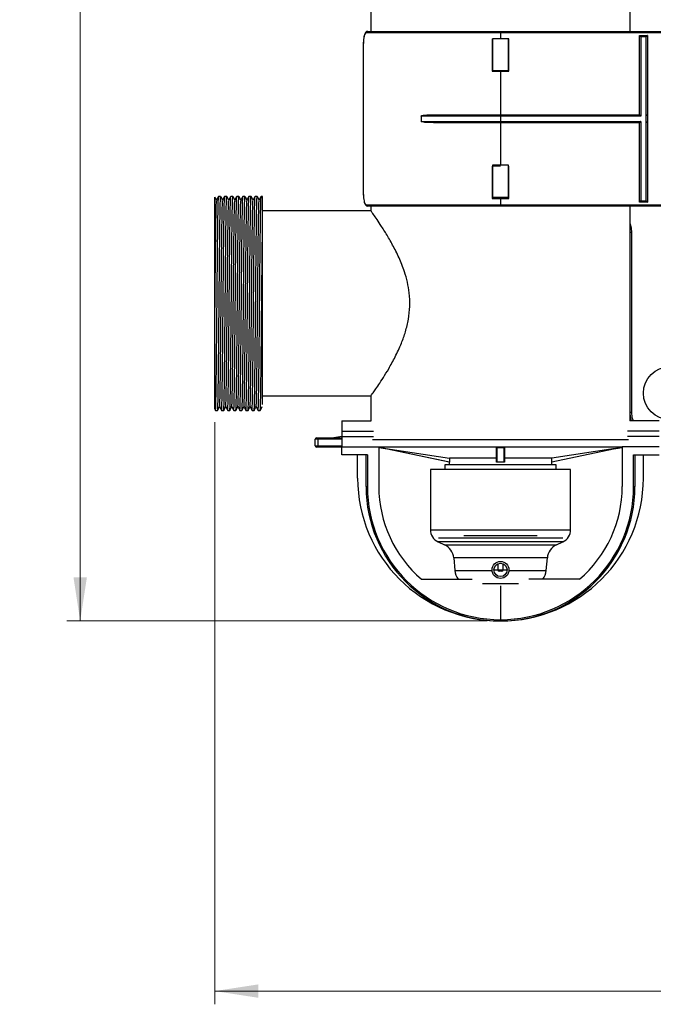
# Model space of a CAD drawing. Units: millimetres. Extents: x 18 to 186, y 35 to 252.
# Drawn here: x 18 to 66, y 35 to 110 of the extents above; entities that cross this region are included whole.
import ezdxf

# ---------------------------------------------------------------- set-up
doc = ezdxf.new("R2010")
doc.units = ezdxf.units.MM
doc.styles.add('SLDTEXTSTYLE0', font='TXT', dxfattribs={"width": 0.75})
doc.dimstyles.new('SLDDIMSTYLE0', dxfattribs={"dimtxt": 3.5, "dimasz": 3.302, "dimexe": 0, "dimexo": 0.0625, "dimgap": 0.875, "dimtad": 1, "dimdec": 0, "dimlfac": 5, "dimrnd": 1e-09, "dimzin": 12, "dimdsep": 46, "dimtxsty": 'SLDTEXTSTYLE0', "dimsah": 1, "dimcen": 0.09, "dimadec": 0, "dimazin": 3, "dimtfac": 1, "dimtdec": 0, "dimtofl": 0, "dimtmove": 0, "dimatfit": 3, "dimfxl": 0, "dimfrac": 2, "dimtolj": 1, "dimtzin": 12, "dimarcsym": 0})
doc.dimstyles.new('SLDDIMSTYLE1', dxfattribs={"dimtxt": 3.5, "dimasz": 3.302, "dimexe": 0, "dimexo": 0.0625, "dimgap": 0.875, "dimtad": 1, "dimdec": 3, "dimlfac": 5, "dimrnd": 1e-09, "dimzin": 12, "dimdsep": 46, "dimtxsty": 'SLDTEXTSTYLE0', "dimsah": 1, "dimcen": 0.09, "dimadec": 0, "dimazin": 3, "dimtfac": 1, "dimtdec": 3, "dimtofl": 0, "dimtmove": 0, "dimatfit": 3, "dimfxl": 0, "dimfrac": 2, "dimtolj": 1, "dimtzin": 12, "dimarcsym": 0})

# ---------------------------------------------------------------- blocks, each defined once
blk = doc.blocks.new('_D')
at = {"color": 7, "linetype": 'Continuous', "lineweight": 0}
for p, q in [((53.124, 252.446), (21.35, 252.446)), ((22.35, 252.446), (22.35, 64.126)), ((53.124, 64.126), (21.35, 64.126))]:
    blk.add_line(p, q, dxfattribs=at)
at = {"color": 7, "linetype": 'Continuous', "lineweight": 18}
for points in [[(22.35, 252.446), (21.842, 249.144), (22.858, 249.144)], [(22.35, 64.126), (22.858, 67.428), (21.842, 67.428)]]:
    blk.add_solid(points, dxfattribs=at)
at = {"color": 7, "linetype": 'Continuous', "lineweight": 18, "insert": (17.839, 150.761), "char_height": 3.5, "attachment_point": 1, "rotation": 90, "style": 'SLDTEXTSTYLE0'}
blk.add_mtext('960', dxfattribs=at)
blk = doc.blocks.new('_D_1')
at = {"color": 7, "linetype": 'Continuous', "lineweight": 0}
for p, q in [((113.324, 80.441), (113.324, 35.146)), ((32.524, 79.157), (32.524, 35.146)), ((32.524, 36.146), (113.324, 36.146))]:
    blk.add_line(p, q, dxfattribs=at)
at = {"color": 7, "linetype": 'Continuous', "lineweight": 18}
for points in [[(32.524, 36.146), (35.826, 35.638), (35.826, 36.654)], [(113.324, 36.146), (110.022, 36.654), (110.022, 35.638)]]:
    blk.add_solid(points, dxfattribs=at)
at = {"color": 7, "linetype": 'Continuous', "lineweight": 18, "insert": (68.524, 40.658), "char_height": 3.5, "attachment_point": 1, "style": 'SLDTEXTSTYLE0'}
blk.add_mtext('404', dxfattribs=at)

msp = doc.modelspace()

# ---------------------------------------------------------------- linework, layer by layer
at = {"color": 7, "linetype": 'Continuous', "lineweight": 25}
for p, q in [((44.32415, 111.14064), (44.32415, 108.70064)), ((63.92415, 108.70064), (63.92415, 111.14064)), ((44.0842, 108.70064), (54.12412, 108.70064)), ((54.12412, 108.60065), (54.12412, 108.70064)), ((54.12412, 108.70064), (66.82412, 108.70064)), ((54.12412, 108.60065), (43.98672, 108.60065)), ((53.50412, 108.14065), (53.50412, 105.70064)), ((53.52415, 108.14065), (53.52415, 105.74064)), ((54.72415, 108.14065), (53.52415, 108.14065)), ((54.12412, 108.60065), (54.12412, 108.14065)), ((66.82412, 108.60065), (54.12412, 108.60065)), ((54.74412, 108.14065), (54.72415, 108.14065)), ((54.72415, 105.74064), (54.72415, 108.14065)), ((54.74412, 105.70064), (54.74412, 108.14065)), ((64.62412, 102.40064), (64.62412, 108.40065)), ((64.62412, 108.40065), (65.22412, 108.40065)), ((64.72412, 108.30064), (64.72412, 102.30064)), ((65.12412, 108.30064), (64.72412, 108.30064)), ((65.12412, 102.30064), (65.12412, 108.30064)), ((65.22412, 108.40065), (65.22412, 102.40064)), ((43.73189, 106.70065), (43.73189, 97.50065)), ((43.73196, 106.70065), (43.73189, 106.70065)), ((43.73196, 106.70065), (43.73196, 97.50065)), ((53.52415, 105.74064), (54.72415, 105.74064)), ((53.50412, 105.70064), (54.12412, 105.70064)), ((54.12412, 105.70064), (54.12412, 102.40064)), ((54.12412, 105.70064), (54.74412, 105.70064)), ((54.12412, 102.30064), (48.12714, 102.30064)), ((48.12714, 102.30064), (48.12714, 101.90064)), ((49.0871, 102.40064), (54.12412, 102.40064)), ((54.12412, 102.30064), (54.12412, 102.40064)), ((54.12412, 102.40064), (64.62412, 102.40064)), ((54.12412, 102.30064), (54.12412, 101.90064)), ((64.72412, 102.30064), (54.12412, 102.30064)), ((65.12412, 101.90064), (65.12412, 102.30064)), ((65.22412, 102.40064), (65.22412, 101.80064)), ((48.12714, 101.90064), (54.12412, 101.90064)), ((54.12412, 101.80064), (49.0871, 101.80064)), ((54.12412, 101.80064), (54.12412, 101.90064)), ((54.12412, 101.90064), (64.72412, 101.90064)), ((64.62412, 101.80064), (54.12412, 101.80064)), ((64.62412, 95.80064), (64.62412, 101.80064)), ((64.72412, 101.90064), (64.72412, 95.90064)), ((65.12412, 95.90064), (65.12412, 101.90064)), ((65.22412, 101.80064), (65.22412, 95.80064)), ((54.12412, 98.50065), (53.50412, 98.50065)), ((53.50412, 98.50065), (53.50412, 96.06065)), ((54.72415, 98.58065), (53.52415, 98.58065)), ((53.52415, 98.58065), (53.52415, 96.18065)), ((54.72415, 96.18065), (54.72415, 98.58065)), ((54.74412, 98.50065), (54.72415, 98.50065)), ((54.74412, 96.06065), (54.74412, 98.50065)), ((43.73196, 97.50065), (43.73189, 97.50065)), ((32.96842, 96.23064), (32.81036, 96.23064)), ((33.42842, 96.23064), (33.27036, 96.23064)), ((33.88842, 96.23064), (33.73036, 96.23064)), ((34.34842, 96.23064), (34.19036, 96.23064)), ((34.80842, 96.23064), (34.65036, 96.23064)), ((35.26842, 96.23064), (35.11036, 96.23064)), ((35.72842, 96.23064), (35.57036, 96.23064)), ((36.12415, 96.23064), (36.03036, 96.23064)), ((36.12415, 93.28816), (36.12415, 96.23064)), ((53.50412, 96.06065), (54.12412, 96.06065)), ((53.52415, 96.18065), (54.72415, 96.18065)), ((54.12412, 96.06065), (54.12412, 95.60065)), ((54.12412, 96.06065), (54.74412, 96.06065)), ((43.98672, 95.60065), (54.12412, 95.60065)), ((44.05958, 95.50949), (44.08358, 95.50909)), ((54.12412, 95.50064), (44.0842, 95.50064)), ((44.32415, 95.50064), (44.32415, 95.11957)), ((54.12412, 95.60065), (54.12412, 95.50064)), ((54.12412, 95.60065), (69.42412, 95.60065)), ((69.52412, 95.50064), (54.12412, 95.50064)), ((63.92415, 79.24611), (63.92415, 95.50064)), ((65.22412, 95.80064), (64.62412, 95.80064)), ((64.72412, 95.90064), (65.12412, 95.90064)), ((44.33919, 95.14064), (36.12415, 95.14064)), ((64.02418, 93.50064), (63.92418, 93.50064)), ((63.92418, 79.90065), (63.92418, 93.50064)), ((64.02418, 93.50064), (64.02418, 79.90065)), ((36.12415, 81.14064), (44.33581, 81.14064)), ((44.32415, 81.15699), (44.32415, 79.24611)), ((32.52221, 80.16102), (32.57904, 80.05187)), ((32.58031, 80.05065), (32.7384, 80.05065)), ((33.04031, 80.05065), (33.1984, 80.05065)), ((33.50031, 80.05065), (33.6584, 80.05065)), ((33.96031, 80.05065), (34.1184, 80.05065)), ((34.42031, 80.05065), (34.5784, 80.05065)), ((34.88031, 80.05065), (35.0384, 80.05065)), ((35.34031, 80.05065), (35.4984, 80.05065)), ((35.80031, 80.05065), (35.9584, 80.05065)), ((64.02418, 79.90065), (63.92418, 79.90065)), ((42.12415, 79.24611), (44.35289, 79.24611)), ((42.12415, 79.24611), (42.12415, 78.48611)), ((66.12415, 79.24611), (63.89542, 79.24611)), ((42.12415, 78.48611), (44.53039, 78.48611)), ((42.12415, 78.48611), (42.12415, 78.08611)), ((66.12415, 78.48611), (63.71792, 78.48611)), ((40.12415, 77.36064), (40.12415, 77.88064)), ((40.32415, 77.88064), (40.12415, 77.88064)), ((40.22415, 77.98064), (40.32415, 77.98064)), ((40.32415, 77.88064), (40.32415, 77.98064)), ((40.32415, 77.98064), (42.12415, 77.98064)), ((40.32415, 77.88064), (40.32415, 77.36064)), ((42.12415, 78.06636), (41.52415, 77.98064)), ((42.12415, 78.08611), (44.53039, 78.08611)), ((42.12415, 78.08611), (42.12415, 77.28611)), ((66.12415, 78.08611), (63.71792, 78.08611)), ((40.12415, 77.36064), (40.32415, 77.36064)), ((40.32415, 77.26064), (40.22415, 77.26064)), ((40.32415, 77.26064), (40.32415, 77.36064)), ((42.12415, 77.26064), (40.32415, 77.26064)), ((42.12415, 76.68611), (42.12415, 77.28611)), ((42.12415, 77.28611), (44.92415, 77.28611)), ((44.06415, 76.68611), (42.12415, 76.68611)), ((43.32415, 74.92611), (43.32415, 76.68611)), ((43.96415, 74.28612), (43.96415, 76.68611)), ((44.06415, 76.68611), (44.06415, 74.28612)), ((44.92415, 77.28611), (44.92415, 74.28612)), ((44.92415, 77.24943), (45.11274, 77.22076)), ((50.25429, 76.13851), (45.11284, 77.22141)), ((45.45339, 77.16976), (50.25617, 76.44064)), ((45.45339, 77.16976), (50.25579, 76.15827)), ((53.82381, 77.16976), (53.81898, 76.44064)), ((53.82381, 76.15827), (53.82381, 77.16976)), ((54.4045, 77.22141), (53.8438, 77.22141)), ((53.8438, 77.22141), (53.8438, 76.13851)), ((54.4045, 76.13851), (54.4045, 77.22141)), ((54.42449, 77.16976), (54.42932, 76.44064)), ((54.42449, 77.16976), (54.42449, 76.15827)), ((62.79491, 77.16976), (57.99213, 76.44064)), ((57.99251, 76.15827), (62.79491, 77.16976)), ((63.13546, 77.22141), (57.99401, 76.13851)), ((63.13556, 77.22076), (63.32415, 77.24943)), ((63.32415, 77.28611), (63.32415, 74.28612)), ((66.12415, 77.28611), (63.32415, 77.28611)), ((64.18415, 76.68611), (66.12415, 76.68611)), ((64.18415, 74.28612), (64.18415, 76.68611)), ((64.28415, 76.68611), (64.28415, 74.28612)), ((64.92415, 74.92611), (64.92415, 76.68611)), ((49.92415, 75.94064), (49.92415, 75.58611)), ((54.12415, 75.94064), (49.92415, 75.94064)), ((50.24415, 76.14064), (50.24415, 75.94064)), ((53.81898, 76.44064), (50.25617, 76.44064)), ((53.82381, 76.15827), (53.81898, 76.44064)), ((58.32415, 75.94064), (54.12415, 75.94064)), ((54.42932, 76.44064), (54.42449, 76.15827)), ((57.99213, 76.44064), (54.42932, 76.44064)), ((58.00415, 75.94064), (58.00415, 76.14064)), ((58.32415, 75.58611), (58.32415, 75.94064)), ((48.82415, 75.58611), (48.82415, 71.02318)), ((59.42415, 75.58611), (48.82415, 75.58611)), ((59.42415, 71.02318), (59.42415, 75.58611)), ((43.96415, 74.28612), (44.06415, 74.28612)), ((64.18415, 74.28612), (64.28415, 74.28612)), ((49.40153, 70.11688), (49.89624, 69.88619)), ((58.82415, 70.38611), (49.42415, 70.38611)), ((51.34147, 70.58611), (56.90683, 70.58611)), ((58.35206, 69.88619), (58.84677, 70.11688)), ((50.58453, 68.90321), (50.66881, 67.93991)), ((57.57949, 67.93991), (57.66377, 68.90321)), ((53.92415, 68.44437), (53.92415, 67.98611)), ((53.92415, 68.44437), (53.92415, 67.98611)), ((54.12415, 67.88611), (54.02415, 67.88611)), ((54.22415, 67.88611), (54.02415, 67.88611)), ((54.22415, 67.88611), (54.12415, 67.88611)), ((54.32415, 67.98611), (54.32415, 68.44437)), ((54.32415, 67.98611), (54.32415, 68.44437)), ((48.15423, 67.28611), (51.97687, 67.28611)), ((60.09407, 67.28611), (56.27143, 67.28611)), ((54.12415, 66.79555), (54.12415, 64.22611)), ((54.12415, 64.22611), (54.12415, 64.12611))]:
    msp.add_line(p, q, dxfattribs=at)
at = {"color": 8, "linetype": 'Continuous', "lineweight": 25}
for p, q in [((54.12412, 101.80064), (54.12412, 98.58065)), ((42.12415, 77.88064), (40.32415, 77.88064)), ((44.44273, 77.85632), (63.80557, 77.85632)), ((40.32415, 77.36064), (42.12415, 77.36064)), ((63.32415, 77.26314), (44.92415, 77.26314)), ((48.82415, 71.02318), (59.42415, 71.02318)), ((58.84677, 70.11688), (49.40153, 70.11688)), ((49.89624, 69.88619), (54.12415, 69.88619)), ((54.12415, 69.88619), (58.35206, 69.88619)), ((54.12415, 68.90321), (50.58453, 68.90321)), ((57.66377, 68.90321), (54.12415, 68.90321)), ((50.66881, 67.93991), (53.48582, 67.93991)), ((53.9248, 67.97478), (53.62428, 67.97478)), ((53.92415, 67.98611), (54.12415, 67.98611)), ((53.92415, 67.98611), (54.32415, 67.98611)), ((54.12415, 67.98611), (54.32415, 67.98611)), ((54.62402, 67.97478), (54.32351, 67.97478)), ((54.76248, 67.93991), (57.57949, 67.93991)), ((54.12415, 66.93934), (52.75499, 66.93934)), ((55.49331, 66.93934), (54.12415, 66.93934))]:
    msp.add_line(p, q, dxfattribs=at)
at = {"color": 7, "linetype": 'Continuous', "lineweight": 25, "flags": 128}
for points in [[(64.62412, 108.40065), (64.62604, 108.39872), (64.63173, 108.39303), (64.64097, 108.38379), (64.6534, 108.37136), (64.66856, 108.3562), (64.68585, 108.33891), (64.70461, 108.32015), (64.72412, 108.30064)], [(65.22412, 108.40065), (65.22219, 108.39872), (65.2165, 108.39303), (65.20726, 108.38379), (65.19483, 108.37136), (65.17967, 108.3562), (65.16238, 108.33891), (65.14362, 108.32015), (65.12412, 108.30064)], [(64.62412, 102.40064), (64.62604, 102.39872), (64.63173, 102.39303), (64.64097, 102.38379), (64.6534, 102.37135), (64.66856, 102.3562), (64.68585, 102.33892), (64.70461, 102.32015), (64.72412, 102.30064)], [(65.12412, 102.30064), (65.14362, 102.32015), (65.16238, 102.33892), (65.17967, 102.3562), (65.19483, 102.37135), (65.20726, 102.38379), (65.2165, 102.39303), (65.22219, 102.39872), (65.22412, 102.40064)], [(64.72412, 101.90064), (64.70461, 101.88113), (64.68585, 101.86238), (64.66856, 101.84509), (64.6534, 101.82993), (64.64097, 101.8175), (64.63173, 101.80826), (64.62604, 101.80256), (64.62412, 101.80064)], [(65.22412, 101.80064), (65.22219, 101.80256), (65.2165, 101.80826), (65.20726, 101.8175), (65.19483, 101.82993), (65.17967, 101.84509), (65.16238, 101.86238), (65.14362, 101.88113), (65.12412, 101.90064)], [(64.72412, 95.90064), (64.70461, 95.88113), (64.68585, 95.86238), (64.66856, 95.84509), (64.6534, 95.82993), (64.64097, 95.8175), (64.63173, 95.80826), (64.62604, 95.80256), (64.62412, 95.80064)], [(65.12412, 95.90064), (65.14362, 95.88113), (65.16238, 95.86238), (65.17967, 95.84509), (65.19483, 95.82993), (65.20726, 95.8175), (65.2165, 95.80826), (65.22219, 95.80256), (65.22412, 95.80064)], [(64.03431, 79.24611), (63.96261, 79.51046), (63.92418, 79.90065)]]:
    msp.add_lwpolyline(points, dxfattribs=at)
at = {"color": 8, "linetype": 'Continuous', "lineweight": 25, "flags": 128}
for points in [[(63.92415, 94.14104), (63.99814, 93.83028), (64.02418, 93.50064)], [(64.02418, 79.90065), (64.06068, 79.52997), (64.14048, 79.24611)]]:
    msp.add_lwpolyline(points, dxfattribs=at)
at = {"color": 7, "linetype": 'Continuous', "lineweight": 25}
for centre, radius in [((66.92418, 81.35064), 2), ((54.12415, 67.98611), 0.64), ((54.12415, 67.98611), 0.5)]:
    msp.add_circle(centre, radius, dxfattribs=at)
for centre, radius, start, end in [((44.08547, 108.60189), 0.09876, 90.7416162, 180.7231031), ((44.08548, 95.5994), 0.09877, 179.2769573, 269.2549095), ((40.22415, 77.88064), 0.1, 90, 180), ((40.22415, 77.36064), 0.1, 180, 270), ((54.12415, 74.92611), 10.8, 180, 270), ((54.12415, 74.92611), 10.8, 270, 0), ((54.12415, 74.28611), 10.16, 180, 270), ((54.12415, 74.28611), 10.06, 180, 270), ((54.12415, 74.28611), 9.2, 180, 229.5409169), ((54.12415, 74.28611), 10.06, 270, 0), ((54.12415, 74.28611), 10.16, 270, 0), ((54.12415, 74.28611), 9.2, 310.4590831, 0), ((49.82415, 71.02318), 1, 180, 245), ((58.42415, 71.02318), 1, 295, 0), ((49.3891, 68.79862), 1.2, 5, 65), ((58.8592, 68.79862), 1.2, 115, 175), ((51.86424, 68.0445), 1.2, 185, 219.1970567), ((54.02415, 67.98611), 0.1, 180, 270), ((54.22415, 67.98611), 0.1, 270, 0), ((56.38406, 68.0445), 1.2, 320.8029433, 355)]:
    msp.add_arc(centre, radius, start, end, dxfattribs=at)
for centre, major_axis, ratio, start_param, end_param in [((54.12415, 57.75937), (-0.01396, 227.16343), 0.0170801, 1.48846513, 1.48971232), ((54.12415, 75.32344), (3.88, 0), 0.21062078, 1.49847917, 1.64311348), ((54.12415, 57.75937), (0.01396, 227.16343), 0.0170801, 4.79347299, 4.79472018)]:
    msp.add_ellipse(centre, major_axis=major_axis, ratio=ratio, start_param=start_param, end_param=end_param, dxfattribs=at)
for points, knots in [([(44.07966, 108.69574), (44.07155, 108.69703), (44.02631, 108.70424), (43.94772, 108.65486), (43.87901, 108.56683), (43.82676, 108.43158), (43.78754, 108.2388), (43.76111, 107.98687), (43.74544, 107.69904), (43.73734, 107.41555), (43.7353, 107.22419), (43.73447, 107.14597)], [0, 0, 0, 0, 0.02290682, 0.12766207, 0.22907576, 0.3525173, 0.49761784, 0.63671901, 0.77334889, 0.90735445, 1, 1, 1, 1]), ([(43.73434, 107.14597), (43.73424, 107.14164), (43.73096, 107.00391), (43.73147, 106.84985), (43.73196, 106.70065)], [0, 0, 0, 0, 0.03145117, 1, 1, 1, 1]), ([(48.12714, 102.30064), (48.12728, 102.30193), (48.12758, 102.30486), (48.13045, 102.30993), (48.14224, 102.32133), (48.19794, 102.3436), (48.42633, 102.38384), (48.73411, 102.39793), (49.00359, 102.4), (49.0871, 102.40064)], [0, 0, 0, 0, 0.00336071, 0.007611936, 0.015630662, 0.051093379, 0.191139074, 0.749349751, 1, 1, 1, 1]), ([(49.0871, 101.80064), (49.02899, 101.80109), (48.73805, 101.80329), (48.44039, 101.8067), (48.20273, 101.85941), (48.176, 101.86718), (48.15811, 101.8738), (48.14531, 101.87992), (48.13651, 101.8855), (48.13084, 101.89099), (48.12815, 101.89532), (48.12722, 101.89853), (48.12716, 101.90018), (48.12714, 101.90064)], [0, 0, 0, 0, 0.1742124, 0.87235072, 0.91319745, 0.94089326, 0.959773, 0.97274895, 0.98474956, 0.99130365, 0.99567595, 0.99880285, 1, 1, 1, 1]), ([(43.73196, 97.50065), (43.73107, 97.27965), (43.73015, 97.05323), (43.73704, 96.86363), (43.7372, 96.8591)], [0, 0, 0, 0, 0.97607076, 1, 1, 1, 1]), ([(43.7374, 96.8591), (43.73845, 96.79578), (43.74134, 96.62254), (43.75169, 96.36594), (43.77126, 96.09958), (43.80231, 95.87484), (43.84807, 95.70235), (43.9088, 95.58637), (43.99284, 95.51036), (44.05728, 95.50725), (44.08458, 95.50593)], [0, 0, 0, 0, 0.08329782, 0.22791624, 0.37422043, 0.52094226, 0.67229249, 0.81142181, 0.92009763, 1, 1, 1, 1]), ([(32.52415, 86.01762), (32.52415, 86.2367), (32.52415, 86.87974), (32.52415, 87.98513), (32.52415, 89.30726), (32.52415, 90.60059), (32.52415, 91.83367), (32.52415, 92.96882), (32.52415, 93.97781), (32.52415, 94.82258), (32.52415, 95.48895), (32.52415, 95.94457), (32.52415, 96.18307), (32.52415, 96.17681), (32.52415, 96.17445)], [0, 0, 0, 0, 0.04612299, 0.13537684, 0.22463064, 0.31385741, 0.40308799, 0.4931431, 0.58319844, 0.67342822, 0.76365998, 0.85356055, 0.94474166, 1, 1, 1, 1]), ([(32.65934, 95.9419), (32.63461, 95.9894), (32.59325, 96.06885), (32.55188, 96.14829), (32.53525, 96.18024)], [0, 0, 0, 0, 0.59791847, 1, 1, 1, 1]), ([(32.58031, 80.05329), (32.5804, 80.05241), (32.58459, 80.0138), (32.59322, 80.15264), (32.60595, 80.48786), (32.61825, 81.07071), (32.63042, 81.84911), (32.64316, 82.81428), (32.65587, 83.93325), (32.66792, 85.17052), (32.68035, 86.49427), (32.69311, 87.87087), (32.7057, 89.25108), (32.71768, 90.59702), (32.73031, 91.87495), (32.74307, 93.04716), (32.75542, 94.07325), (32.76753, 94.92721), (32.78026, 95.59191), (32.793, 96.02283), (32.80231, 96.22716), (32.80775, 96.20851), (32.80909, 96.20395)], [0, 0, 0, 0, 0.00127487, 0.0559839, 0.11087344, 0.16514694, 0.2192792, 0.2741298, 0.3289123, 0.38292108, 0.43735363, 0.49226903, 0.54686861, 0.60080815, 0.65547465, 0.71037775, 0.76471977, 0.81879338, 0.87361859, 0.9284322, 0.9824848, 1, 1, 1, 1]), ([(32.80904, 96.22942), (32.78387, 96.18107), (32.73353, 96.08439), (32.6832, 95.98771), (32.65803, 95.93937)], [0, 0, 0, 0, 0.50000906, 1, 1, 1, 1]), ([(32.7384, 80.06307), (32.7389, 80.05905), (32.74348, 80.02198), (32.75256, 80.17498), (32.76528, 80.5362), (32.77749, 81.13894), (32.78975, 81.93671), (32.80249, 82.919), (32.81517, 84.05115), (32.82718, 85.2984), (32.83969, 86.62898), (32.85245, 88.00828), (32.86497, 89.38663), (32.87697, 90.72734), (32.88964, 91.99664), (32.9024, 93.1557), (32.91466, 94.1659), (32.92686, 95.00172), (32.93959, 95.64597), (32.95231, 96.05452), (32.96158, 96.24109), (32.96706, 96.21212), (32.96842, 96.20495)], [0, 0, 0, 0, 0.00662154, 0.06108114, 0.11564132, 0.16951324, 0.22344442, 0.27802062, 0.33245014, 0.38611608, 0.44032965, 0.4949459, 0.54916955, 0.60283139, 0.65725389, 0.71183307, 0.7657773, 0.81963691, 0.87419324, 0.92865909, 0.98235407, 1, 1, 1, 1]), ([(33.11934, 95.9419), (33.09461, 95.9894), (33.04471, 96.08524), (32.99481, 96.18109), (32.96964, 96.22943)], [0, 0, 0, 0, 0.49562586, 1, 1, 1, 1]), ([(33.04031, 80.05329), (33.0404, 80.05241), (33.04459, 80.0138), (33.05322, 80.15264), (33.06595, 80.48786), (33.07825, 81.07071), (33.09042, 81.84911), (33.10316, 82.81428), (33.11587, 83.93325), (33.12791, 85.17052), (33.14035, 86.49427), (33.15312, 87.87087), (33.16569, 89.25108), (33.17768, 90.59702), (33.19031, 91.87495), (33.20307, 93.04716), (33.21542, 94.07325), (33.22753, 94.92721), (33.24026, 95.59191), (33.253, 96.02283), (33.26231, 96.22716), (33.26776, 96.20851), (33.26909, 96.20395)], [0, 0, 0, 0, 0.00127487, 0.0559839, 0.11087344, 0.16514694, 0.2192792, 0.2741298, 0.3289123, 0.38292108, 0.43735363, 0.49226903, 0.5468686, 0.60080815, 0.65547465, 0.71037774, 0.76471977, 0.81879338, 0.87361859, 0.9284322, 0.9824848, 1, 1, 1, 1]), ([(33.26904, 96.22942), (33.24387, 96.18107), (33.19354, 96.08439), (33.1432, 95.98771), (33.11803, 95.93937)], [0, 0, 0, 0, 0.50000696, 1, 1, 1, 1]), ([(33.1984, 80.06307), (33.1989, 80.05905), (33.20348, 80.02198), (33.21255, 80.17498), (33.22528, 80.5362), (33.23749, 81.13894), (33.24975, 81.93671), (33.2625, 82.919), (33.27517, 84.05115), (33.28718, 85.2984), (33.29969, 86.62898), (33.31245, 88.00828), (33.32497, 89.38663), (33.33697, 90.72734), (33.34964, 91.99664), (33.36239, 93.1557), (33.37467, 94.1659), (33.38686, 95.00172), (33.39959, 95.64597), (33.41231, 96.05452), (33.42158, 96.24109), (33.42706, 96.21212), (33.42842, 96.20495)], [0, 0, 0, 0, 0.00662154, 0.06108114, 0.11564132, 0.16951324, 0.22344442, 0.27802062, 0.33245014, 0.38611608, 0.44032965, 0.4949459, 0.54916955, 0.60283139, 0.65725389, 0.71183307, 0.7657773, 0.81963691, 0.87419324, 0.92865909, 0.98235407, 1, 1, 1, 1]), ([(33.57934, 95.9419), (33.55461, 95.9894), (33.50471, 96.08524), (33.45481, 96.18109), (33.42964, 96.22943)], [0, 0, 0, 0, 0.49562586, 1, 1, 1, 1]), ([(33.50031, 80.05329), (33.5004, 80.05241), (33.50459, 80.0138), (33.51322, 80.15264), (33.52595, 80.48786), (33.53826, 81.07071), (33.55042, 81.84911), (33.56316, 82.81428), (33.57587, 83.93325), (33.58792, 85.17052), (33.60035, 86.49427), (33.61312, 87.87087), (33.62569, 89.25108), (33.63768, 90.59702), (33.65031, 91.87495), (33.66306, 93.04716), (33.67542, 94.07325), (33.68754, 94.92721), (33.70026, 95.59191), (33.713, 96.02283), (33.72231, 96.22716), (33.72775, 96.20851), (33.72909, 96.20395)], [0, 0, 0, 0, 0.00127487, 0.0559839, 0.11087344, 0.16514694, 0.2192792, 0.2741298, 0.3289123, 0.38292108, 0.43735363, 0.49226903, 0.5468686, 0.60080815, 0.65547465, 0.71037774, 0.76471977, 0.81879338, 0.87361859, 0.9284322, 0.9824848, 1, 1, 1, 1]), ([(33.72904, 96.22942), (33.70387, 96.18107), (33.65354, 96.08439), (33.6032, 95.98771), (33.57803, 95.93937)], [0, 0, 0, 0, 0.50000696, 1, 1, 1, 1]), ([(33.6584, 80.06307), (33.6589, 80.05905), (33.66349, 80.02198), (33.67256, 80.17498), (33.68528, 80.5362), (33.69749, 81.13894), (33.70975, 81.93671), (33.7225, 82.919), (33.73517, 84.05115), (33.74718, 85.2984), (33.75969, 86.62898), (33.77245, 88.00828), (33.78497, 89.38663), (33.79697, 90.72734), (33.80964, 91.99664), (33.82239, 93.1557), (33.83466, 94.1659), (33.84686, 95.00172), (33.8596, 95.64597), (33.87231, 96.05452), (33.88158, 96.24109), (33.88706, 96.21212), (33.88842, 96.20495)], [0, 0, 0, 0, 0.00662154, 0.06108114, 0.11564132, 0.16951324, 0.22344442, 0.27802062, 0.33245014, 0.38611608, 0.44032965, 0.4949459, 0.54916955, 0.60283139, 0.65725389, 0.71183307, 0.7657773, 0.81963691, 0.87419324, 0.92865909, 0.98235407, 1, 1, 1, 1]), ([(34.03934, 95.9419), (34.01461, 95.9894), (33.96471, 96.08524), (33.91481, 96.18109), (33.88964, 96.22943)], [0, 0, 0, 0, 0.49562586, 1, 1, 1, 1]), ([(33.96031, 80.05329), (33.9604, 80.05241), (33.96457, 80.0138), (33.97323, 80.15264), (33.98595, 80.48786), (33.99826, 81.07071), (34.01042, 81.84911), (34.02316, 82.81428), (34.03587, 83.93325), (34.04792, 85.17052), (34.06036, 86.49427), (34.07311, 87.87087), (34.08569, 89.25108), (34.09768, 90.59702), (34.11031, 91.87495), (34.12306, 93.04716), (34.13542, 94.07325), (34.14754, 94.92721), (34.16026, 95.59191), (34.173, 96.02283), (34.18231, 96.22716), (34.18775, 96.20851), (34.18909, 96.20395)], [0, 0, 0, 0, 0.00127487, 0.0559839, 0.11087344, 0.16514694, 0.2192792, 0.2741298, 0.3289123, 0.38292108, 0.43735363, 0.49226903, 0.54686861, 0.60080815, 0.65547465, 0.71037774, 0.76471977, 0.81879339, 0.87361859, 0.9284322, 0.9824848, 1, 1, 1, 1]), ([(34.18904, 96.22942), (34.16387, 96.18107), (34.11353, 96.08439), (34.0632, 95.98771), (34.03803, 95.93937)], [0, 0, 0, 0, 0.50000906, 1, 1, 1, 1]), ([(34.1184, 80.06307), (34.1189, 80.05905), (34.12348, 80.02198), (34.13256, 80.17498), (34.14528, 80.5362), (34.15749, 81.13894), (34.16975, 81.93671), (34.1825, 82.919), (34.19517, 84.05115), (34.20718, 85.2984), (34.21969, 86.62898), (34.23245, 88.00828), (34.24497, 89.38663), (34.25697, 90.72734), (34.26964, 91.99664), (34.28239, 93.1557), (34.29466, 94.1659), (34.30686, 95.00172), (34.3196, 95.64597), (34.33231, 96.05452), (34.34159, 96.24109), (34.34706, 96.21212), (34.34842, 96.20495)], [0, 0, 0, 0, 0.00662154, 0.06108114, 0.11564132, 0.16951324, 0.22344442, 0.27802062, 0.33245014, 0.38611608, 0.44032965, 0.4949459, 0.54916955, 0.60283139, 0.65725389, 0.71183307, 0.7657773, 0.81963691, 0.87419324, 0.92865909, 0.98235407, 1, 1, 1, 1]), ([(34.49934, 95.9419), (34.47461, 95.9894), (34.42471, 96.08524), (34.37481, 96.18109), (34.34964, 96.22943)], [0, 0, 0, 0, 0.49562586, 1, 1, 1, 1]), ([(34.42031, 80.05329), (34.4204, 80.05241), (34.42459, 80.0138), (34.43322, 80.15264), (34.44595, 80.48786), (34.45826, 81.07071), (34.47042, 81.84911), (34.48316, 82.81428), (34.49587, 83.93325), (34.50792, 85.17052), (34.52036, 86.49427), (34.53311, 87.87087), (34.5457, 89.25108), (34.55768, 90.59702), (34.57031, 91.87495), (34.58307, 93.04716), (34.59542, 94.07325), (34.60754, 94.92721), (34.62026, 95.59191), (34.633, 96.02283), (34.64231, 96.22716), (34.64775, 96.20851), (34.64909, 96.20395)], [0, 0, 0, 0, 0.00127487, 0.0559839, 0.11087344, 0.16514694, 0.2192792, 0.2741298, 0.3289123, 0.38292108, 0.43735363, 0.49226903, 0.54686861, 0.60080815, 0.65547465, 0.71037775, 0.76471977, 0.81879339, 0.87361859, 0.9284322, 0.9824848, 1, 1, 1, 1]), ([(34.64904, 96.22942), (34.62387, 96.18107), (34.57353, 96.08439), (34.5232, 95.98771), (34.49803, 95.93937)], [0, 0, 0, 0, 0.50000906, 1, 1, 1, 1]), ([(34.5784, 80.06307), (34.5789, 80.05905), (34.58348, 80.02198), (34.59256, 80.17498), (34.60528, 80.5362), (34.61749, 81.13894), (34.62975, 81.93671), (34.6425, 82.919), (34.65517, 84.05115), (34.66718, 85.2984), (34.67969, 86.62898), (34.69245, 88.00828), (34.70497, 89.38663), (34.71697, 90.72734), (34.72964, 91.99664), (34.7424, 93.1557), (34.75466, 94.1659), (34.76686, 95.00172), (34.7796, 95.64597), (34.79231, 96.05452), (34.80158, 96.24109), (34.80706, 96.21212), (34.80842, 96.20495)], [0, 0, 0, 0, 0.00662154, 0.06108114, 0.11564132, 0.16951324, 0.22344442, 0.27802062, 0.33245014, 0.38611608, 0.44032965, 0.4949459, 0.54916955, 0.60283139, 0.65725389, 0.71183307, 0.7657773, 0.81963691, 0.87419324, 0.92865909, 0.98235407, 1, 1, 1, 1]), ([(34.95934, 95.9419), (34.93461, 95.9894), (34.88471, 96.08524), (34.83481, 96.18109), (34.80964, 96.22943)], [0, 0, 0, 0, 0.49562481, 1, 1, 1, 1]), ([(34.88031, 80.05329), (34.8804, 80.05241), (34.88459, 80.0138), (34.89322, 80.15264), (34.90595, 80.48786), (34.91825, 81.07071), (34.93042, 81.84911), (34.94316, 82.81428), (34.95587, 83.93325), (34.96791, 85.17052), (34.98035, 86.49427), (34.99312, 87.87087), (35.00569, 89.25108), (35.01768, 90.59702), (35.03031, 91.87495), (35.04307, 93.04716), (35.05542, 94.07325), (35.06753, 94.92721), (35.08026, 95.59191), (35.093, 96.02283), (35.10231, 96.22716), (35.10775, 96.20851), (35.10909, 96.20395)], [0, 0, 0, 0, 0.00127487, 0.0559839, 0.11087344, 0.16514694, 0.2192792, 0.2741298, 0.3289123, 0.38292108, 0.43735363, 0.49226903, 0.5468686, 0.60080815, 0.65547465, 0.71037774, 0.76471977, 0.81879338, 0.87361859, 0.9284322, 0.9824848, 1, 1, 1, 1]), ([(35.10904, 96.22942), (35.08387, 96.18107), (35.03354, 96.08439), (34.9832, 95.98771), (34.95803, 95.93937)], [0, 0, 0, 0, 0.50000696, 1, 1, 1, 1]), ([(35.0384, 80.06307), (35.0389, 80.05905), (35.04348, 80.02198), (35.05255, 80.17498), (35.06528, 80.5362), (35.07749, 81.13894), (35.08975, 81.93671), (35.10249, 82.919), (35.11517, 84.05115), (35.12718, 85.2984), (35.13969, 86.62898), (35.15245, 88.00828), (35.16497, 89.38663), (35.17697, 90.72734), (35.18964, 91.99664), (35.2024, 93.1557), (35.21466, 94.1659), (35.22686, 95.00172), (35.23959, 95.64597), (35.25231, 96.05452), (35.26158, 96.24109), (35.26706, 96.21212), (35.26842, 96.20495)], [0, 0, 0, 0, 0.00662154, 0.06108114, 0.11564132, 0.16951324, 0.22344442, 0.27802062, 0.33245014, 0.38611608, 0.44032965, 0.4949459, 0.54916955, 0.60283139, 0.65725389, 0.71183307, 0.7657773, 0.81963691, 0.87419324, 0.92865909, 0.98235407, 1, 1, 1, 1]), ([(35.41934, 95.9419), (35.39461, 95.9894), (35.34471, 96.08524), (35.29481, 96.18109), (35.26964, 96.22943)], [0, 0, 0, 0, 0.49562586, 1, 1, 1, 1]), ([(35.34031, 80.05329), (35.3404, 80.05241), (35.34459, 80.0138), (35.35322, 80.15264), (35.36596, 80.48786), (35.37825, 81.07071), (35.39042, 81.84911), (35.40316, 82.81428), (35.41587, 83.93325), (35.42791, 85.17052), (35.44035, 86.49427), (35.45312, 87.87087), (35.46569, 89.25108), (35.47768, 90.59702), (35.49031, 91.87495), (35.50306, 93.04716), (35.51543, 94.07325), (35.52753, 94.92721), (35.54026, 95.59191), (35.553, 96.02283), (35.56231, 96.22716), (35.56776, 96.20851), (35.56909, 96.20395)], [0, 0, 0, 0, 0.00127487, 0.0559839, 0.11087344, 0.16514694, 0.2192792, 0.2741298, 0.3289123, 0.38292108, 0.43735363, 0.49226903, 0.5468686, 0.60080815, 0.65547465, 0.71037774, 0.76471977, 0.81879338, 0.87361859, 0.9284322, 0.9824848, 1, 1, 1, 1]), ([(35.56904, 96.22942), (35.54387, 96.18107), (35.49354, 96.08439), (35.4432, 95.98771), (35.41803, 95.93937)], [0, 0, 0, 0, 0.50000696, 1, 1, 1, 1]), ([(35.4984, 80.06307), (35.4989, 80.05905), (35.50348, 80.02198), (35.51256, 80.17498), (35.52528, 80.5362), (35.53749, 81.13894), (35.54975, 81.93671), (35.5625, 82.919), (35.57517, 84.05115), (35.58718, 85.2984), (35.59969, 86.62898), (35.61245, 88.00828), (35.62497, 89.38663), (35.63697, 90.72734), (35.64964, 91.99664), (35.66239, 93.1557), (35.67466, 94.1659), (35.68686, 95.00172), (35.6996, 95.64597), (35.71231, 96.05452), (35.72158, 96.24109), (35.72706, 96.21212), (35.72842, 96.20495)], [0, 0, 0, 0, 0.00662154, 0.06108114, 0.11564132, 0.16951324, 0.22344442, 0.27802062, 0.33245014, 0.38611608, 0.44032965, 0.4949459, 0.54916955, 0.60283139, 0.65725389, 0.71183307, 0.7657773, 0.81963691, 0.87419324, 0.92865909, 0.98235407, 1, 1, 1, 1]), ([(35.87934, 95.9419), (35.85461, 95.9894), (35.80471, 96.08524), (35.75481, 96.18109), (35.72964, 96.22943)], [0, 0, 0, 0, 0.49562586, 1, 1, 1, 1]), ([(35.80031, 80.05329), (35.8004, 80.05241), (35.80457, 80.0138), (35.81323, 80.15264), (35.82595, 80.48786), (35.83826, 81.07071), (35.85042, 81.84911), (35.86316, 82.81428), (35.87587, 83.93325), (35.88792, 85.17052), (35.90035, 86.49427), (35.91312, 87.87087), (35.92569, 89.25108), (35.93768, 90.59702), (35.95031, 91.87495), (35.96306, 93.04716), (35.97542, 94.07325), (35.98754, 94.92721), (36.00026, 95.59191), (36.013, 96.02283), (36.02231, 96.22716), (36.02775, 96.20851), (36.02909, 96.20395)], [0, 0, 0, 0, 0.00127487, 0.0559839, 0.11087344, 0.16514694, 0.2192792, 0.2741298, 0.3289123, 0.38292108, 0.43735363, 0.49226903, 0.54686861, 0.60080815, 0.65547465, 0.71037774, 0.76471977, 0.81879339, 0.87361859, 0.9284322, 0.9824848, 1, 1, 1, 1]), ([(36.02904, 96.22942), (36.00387, 96.18107), (35.95354, 96.08439), (35.9032, 95.98771), (35.87803, 95.93937)], [0, 0, 0, 0, 0.50000696, 1, 1, 1, 1]), ([(32.52415, 86.01762), (32.5259, 86.1969), (32.53185, 86.80754), (32.54215, 87.88113), (32.55473, 89.21112), (32.56671, 90.50901), (32.57934, 91.74108), (32.5921, 92.87128), (32.60446, 93.86058), (32.61657, 94.68393), (32.62929, 95.32482), (32.64203, 95.74021), (32.65133, 95.93714), (32.65676, 95.91929), (32.65807, 95.91497)], [0, 0, 0, 0, 0.03899588, 0.13282649, 0.22611798, 0.31828142, 0.41168655, 0.50549658, 0.59834764, 0.69074012, 0.78441666, 0.87807351, 0.97043012, 1, 1, 1, 1]), ([(32.89066, 80.34368), (32.89073, 80.34322), (32.89491, 80.31408), (32.90352, 80.46341), (32.91625, 80.80803), (32.92845, 81.39014), (32.94071, 82.15905), (32.95346, 83.10623), (32.96613, 84.19763), (32.97607, 85.19277), (32.98387, 85.98837), (32.99186, 86.8088), (33.00215, 87.88068), (33.01473, 89.21123), (33.02671, 90.50898), (33.03934, 91.74109), (33.0521, 92.87128), (33.06446, 93.86058), (33.07657, 94.68393), (33.08929, 95.32482), (33.10203, 95.74021), (33.11133, 95.93714), (33.11676, 95.91929), (33.11807, 95.91497)], [0, 0, 0, 0, 0.00087094, 0.05596198, 0.11115476, 0.16565132, 0.2202079, 0.27541676, 0.33047736, 0.38476559, 0.41122956, 0.43418919, 0.48943387, 0.54436115, 0.59862425, 0.65361844, 0.708851, 0.76351896, 0.81791693, 0.8730709, 0.92821329, 0.98259013, 1, 1, 1, 1]), ([(33.35066, 80.34368), (33.35073, 80.34322), (33.35488, 80.31408), (33.36353, 80.46341), (33.37624, 80.80803), (33.38846, 81.39014), (33.40071, 82.15905), (33.41346, 83.10623), (33.42613, 84.19763), (33.43607, 85.19277), (33.44387, 85.98837), (33.45186, 86.8088), (33.46215, 87.88068), (33.47473, 89.21123), (33.48671, 90.50898), (33.49934, 91.74109), (33.5121, 92.87128), (33.52446, 93.86058), (33.53657, 94.68393), (33.54929, 95.32482), (33.56204, 95.74021), (33.57133, 95.93714), (33.57676, 95.91929), (33.57807, 95.91497)], [0, 0, 0, 0, 0.00087094, 0.05596198, 0.11115476, 0.16565132, 0.2202079, 0.27541676, 0.33047736, 0.38476559, 0.41122956, 0.43418919, 0.48943387, 0.54436115, 0.59862425, 0.65361844, 0.708851, 0.76351896, 0.81791693, 0.8730709, 0.92821329, 0.98259013, 1, 1, 1, 1]), ([(33.81066, 80.34368), (33.81073, 80.34322), (33.81488, 80.31408), (33.82353, 80.46341), (33.83624, 80.80803), (33.84845, 81.39014), (33.86071, 82.15905), (33.87346, 83.10623), (33.88613, 84.19763), (33.89607, 85.19277), (33.90387, 85.98837), (33.91185, 86.8088), (33.92215, 87.88068), (33.93473, 89.21123), (33.94671, 90.50898), (33.95934, 91.74109), (33.9721, 92.87128), (33.98446, 93.86058), (33.99657, 94.68393), (34.0093, 95.32482), (34.02204, 95.74021), (34.03133, 95.93714), (34.03676, 95.91929), (34.03808, 95.91497)], [0, 0, 0, 0, 0.00087094, 0.05596198, 0.11115476, 0.16565132, 0.2202079, 0.27541676, 0.33047736, 0.38476559, 0.41122956, 0.43418919, 0.48943387, 0.54436115, 0.59862425, 0.65361844, 0.708851, 0.76351896, 0.81791693, 0.8730709, 0.92821329, 0.98259013, 1, 1, 1, 1]), ([(34.27066, 80.34368), (34.27073, 80.34322), (34.27488, 80.31408), (34.28353, 80.46341), (34.29624, 80.80803), (34.30845, 81.39014), (34.32071, 82.15905), (34.33346, 83.10623), (34.34613, 84.19763), (34.35607, 85.19277), (34.36387, 85.98837), (34.37186, 86.8088), (34.38215, 87.88068), (34.39473, 89.21123), (34.40671, 90.50898), (34.41934, 91.74109), (34.4321, 92.87128), (34.44446, 93.86058), (34.45657, 94.68393), (34.4693, 95.32482), (34.48204, 95.74021), (34.49133, 95.93714), (34.49676, 95.91929), (34.49808, 95.91497)], [0, 0, 0, 0, 0.00087094, 0.05596198, 0.11115476, 0.16565132, 0.2202079, 0.27541676, 0.33047736, 0.38476559, 0.41122956, 0.43418919, 0.48943387, 0.54436115, 0.59862425, 0.65361844, 0.708851, 0.76351896, 0.81791693, 0.8730709, 0.92821329, 0.98259013, 1, 1, 1, 1]), ([(34.73066, 80.34368), (34.73073, 80.34322), (34.73491, 80.31408), (34.74352, 80.46341), (34.75625, 80.80803), (34.76845, 81.39014), (34.78071, 82.15905), (34.79346, 83.10623), (34.80613, 84.19763), (34.81608, 85.19277), (34.82387, 85.98837), (34.83186, 86.8088), (34.84215, 87.88068), (34.85473, 89.21123), (34.86671, 90.50898), (34.87934, 91.74109), (34.8921, 92.87128), (34.90446, 93.86058), (34.91657, 94.68393), (34.92929, 95.32482), (34.94203, 95.74021), (34.95133, 95.93714), (34.95676, 95.91929), (34.95807, 95.91497)], [0, 0, 0, 0, 0.000870936, 0.05596198, 0.111154764, 0.165651321, 0.220207904, 0.275416761, 0.330477358, 0.384765589, 0.411229564, 0.434189187, 0.489433875, 0.544361148, 0.598624254, 0.653618436, 0.708851004, 0.763518962, 0.817916927, 0.873070902, 0.928213289, 0.982590128, 1, 1, 1, 1]), ([(35.19066, 80.34368), (35.19073, 80.34322), (35.19488, 80.31408), (35.20353, 80.46341), (35.21624, 80.80803), (35.22845, 81.39014), (35.24071, 82.15905), (35.25346, 83.10623), (35.26613, 84.19763), (35.27607, 85.19277), (35.28387, 85.98837), (35.29186, 86.8088), (35.30215, 87.88068), (35.31473, 89.21123), (35.32671, 90.50898), (35.33934, 91.74109), (35.3521, 92.87128), (35.36446, 93.86058), (35.37657, 94.68393), (35.38929, 95.32482), (35.40204, 95.74021), (35.41133, 95.93714), (35.41676, 95.91929), (35.41807, 95.91497)], [0, 0, 0, 0, 0.00087094, 0.05596198, 0.11115476, 0.16565132, 0.2202079, 0.27541676, 0.33047736, 0.38476559, 0.41122956, 0.43418919, 0.48943387, 0.54436115, 0.59862425, 0.65361844, 0.708851, 0.76351896, 0.81791693, 0.8730709, 0.92821329, 0.98259013, 1, 1, 1, 1]), ([(35.65066, 80.34368), (35.65073, 80.34322), (35.65488, 80.31408), (35.66353, 80.46341), (35.67624, 80.80803), (35.68846, 81.39014), (35.70071, 82.15905), (35.71346, 83.10623), (35.72613, 84.19763), (35.73607, 85.19277), (35.74387, 85.98837), (35.75185, 86.8088), (35.76215, 87.88068), (35.77473, 89.21123), (35.78671, 90.50898), (35.79934, 91.74109), (35.8121, 92.87128), (35.82446, 93.86058), (35.83657, 94.68393), (35.8493, 95.32482), (35.86204, 95.74021), (35.87133, 95.93714), (35.87676, 95.91929), (35.87807, 95.91497)], [0, 0, 0, 0, 0.000870936, 0.05596198, 0.111154764, 0.165651321, 0.220207904, 0.275416761, 0.330477358, 0.384765588, 0.411229564, 0.434189187, 0.489433875, 0.544361147, 0.598624254, 0.653618436, 0.708851004, 0.763518962, 0.817916927, 0.873070902, 0.928213289, 0.982590128, 1, 1, 1, 1]), ([(44.33581, 81.15699), (44.33481, 81.15558), (44.33213, 81.1518), (44.43939, 81.3023), (44.63504, 81.58151), (44.91272, 81.98838), (45.26334, 82.52404), (45.69093, 83.22057), (46.16783, 84.0799), (46.60932, 85.02673), (46.95429, 85.99194), (47.18114, 86.92867), (47.28695, 87.92457), (47.24676, 88.87417), (47.09316, 89.75261), (46.83789, 90.65385), (46.45523, 91.61102), (45.97154, 92.56961), (45.47616, 93.42037), (45.04439, 94.09595), (44.69934, 94.60718), (44.46487, 94.94311), (44.33426, 95.12651), (44.33782, 95.12151), (44.33919, 95.11957)], [0, 0, 0, 0, 0.02618643, 0.07032177, 0.11218255, 0.15503694, 0.2016595, 0.24925607, 0.30438725, 0.3609069, 0.40359488, 0.44732366, 0.49009868, 0.53463007, 0.57096925, 0.60815157, 0.66188408, 0.71713976, 0.77217108, 0.82863262, 0.87544699, 0.9235259, 0.97039539, 1, 1, 1, 1]), ([(35.9584, 80.06307), (35.9589, 80.05905), (35.96348, 80.02198), (35.97256, 80.17498), (35.98528, 80.5362), (35.99749, 81.13894), (36.00975, 81.93671), (36.0225, 82.919), (36.03517, 84.05115), (36.04718, 85.2984), (36.05969, 86.62898), (36.07245, 88.00829), (36.08497, 89.38659), (36.09697, 90.72751), (36.10965, 91.99599), (36.11877, 92.82836), (36.12356, 93.23753), (36.12415, 93.28816)], [0, 0, 0, 0, 0.00920246, 0.0848891, 0.16071553, 0.23558544, 0.3105377, 0.3863864, 0.46203124, 0.53661488, 0.6119596, 0.68786396, 0.76322269, 0.83780063, 0.91343572, 0.98928855, 1, 1, 1, 1]), ([(36.12415, 80.49709), (36.12415, 80.54409), (36.12415, 80.68179), (36.12415, 81.07506), (36.12415, 81.72961), (36.12415, 82.57143), (36.12415, 83.57032), (36.12415, 84.70775), (36.12415, 85.94913), (36.12415, 87.25877), (36.12415, 88.60123), (36.12415, 89.9383), (36.12415, 91.18353), (36.12415, 92.31685), (36.12415, 92.96439), (36.12415, 93.28816)], [0, 0, 0, 0, 0.04166258, 0.12204127, 0.20242514, 0.28277736, 0.36312973, 0.44441457, 0.52570547, 0.60734512, 0.6889847, 0.77117645, 0.85337427, 0.92668698, 1, 1, 1, 1]), ([(32.52415, 80.16204), (32.52415, 80.16046), (32.52415, 80.12213), (32.52415, 80.26204), (32.52415, 80.58981), (32.52415, 81.16194), (32.52415, 81.91846), (32.52415, 82.85578), (32.52415, 83.8811), (32.52415, 84.94409), (32.52415, 85.65978), (32.52415, 86.01762)], [0, 0, 0, 0, 0.005595919, 0.136116466, 0.266637109, 0.396069737, 0.525492394, 0.654353556, 0.783214722, 0.891610175, 1, 1, 1, 1]), ([(32.73964, 80.05186), (32.76481, 80.1002), (32.81515, 80.19689), (32.86548, 80.29357), (32.89065, 80.34191)], [0, 0, 0, 0, 0.50000001, 1, 1, 1, 1]), ([(32.88934, 80.3394), (32.91407, 80.29189), (32.96397, 80.19605), (33.01387, 80.10021), (33.03904, 80.05187)], [0, 0, 0, 0, 0.495622586, 1, 1, 1, 1]), ([(33.19964, 80.05186), (33.22481, 80.1002), (33.27515, 80.19689), (33.32548, 80.29357), (33.35065, 80.34191)], [0, 0, 0, 0, 0.50000001, 1, 1, 1, 1]), ([(33.34934, 80.3394), (33.37407, 80.29189), (33.42397, 80.19605), (33.47387, 80.10021), (33.49904, 80.05187)], [0, 0, 0, 0, 0.495622586, 1, 1, 1, 1]), ([(33.65964, 80.05186), (33.68481, 80.1002), (33.73515, 80.19689), (33.78548, 80.29357), (33.81065, 80.34191)], [0, 0, 0, 0, 0.50000001, 1, 1, 1, 1]), ([(33.80934, 80.3394), (33.83407, 80.29189), (33.88397, 80.19605), (33.93387, 80.10021), (33.95904, 80.05187)], [0, 0, 0, 0, 0.495622586, 1, 1, 1, 1]), ([(34.11964, 80.05186), (34.14481, 80.1002), (34.19514, 80.19689), (34.24548, 80.29357), (34.27065, 80.34191)], [0, 0, 0, 0, 0.49999895, 1, 1, 1, 1]), ([(34.26934, 80.3394), (34.29407, 80.29189), (34.34397, 80.19605), (34.39387, 80.10021), (34.41904, 80.05187)], [0, 0, 0, 0, 0.49562471, 1, 1, 1, 1]), ([(34.57964, 80.05186), (34.60481, 80.1002), (34.65515, 80.19689), (34.70548, 80.29357), (34.73065, 80.34191)], [0, 0, 0, 0, 0.50000001, 1, 1, 1, 1]), ([(34.72934, 80.3394), (34.75407, 80.29189), (34.80397, 80.19605), (34.85387, 80.10021), (34.87904, 80.05187)], [0, 0, 0, 0, 0.49562471, 1, 1, 1, 1]), ([(35.03964, 80.05186), (35.06481, 80.1002), (35.11515, 80.19689), (35.16548, 80.29357), (35.19065, 80.34191)], [0, 0, 0, 0, 0.50000001, 1, 1, 1, 1]), ([(35.18934, 80.3394), (35.21407, 80.29189), (35.26397, 80.19605), (35.31387, 80.10021), (35.33904, 80.05187)], [0, 0, 0, 0, 0.495622586, 1, 1, 1, 1]), ([(35.49964, 80.05186), (35.52481, 80.1002), (35.57515, 80.19689), (35.62548, 80.29357), (35.65065, 80.34191)], [0, 0, 0, 0, 0.50000001, 1, 1, 1, 1]), ([(35.64934, 80.3394), (35.67407, 80.29189), (35.72397, 80.19605), (35.77387, 80.10021), (35.79904, 80.05187)], [0, 0, 0, 0, 0.495622586, 1, 1, 1, 1]), ([(35.95964, 80.05186), (35.98481, 80.1002), (36.03514, 80.19689), (36.08548, 80.29357), (36.11065, 80.34191)], [0, 0, 0, 0, 0.49999895, 1, 1, 1, 1]), ([(45.11284, 77.22141), (45.11284, 77.2214), (45.11285, 77.2214), (45.11309, 77.22137), (45.1139, 77.22126), (45.11799, 77.22063), (45.13573, 77.21798), (45.20779, 77.20702), (45.31728, 77.19044), (45.4129, 77.17591), (45.45339, 77.16976)], [0, 0, 0, 0, 0.00120459, 0.00240154, 0.00466762, 0.01140875, 0.04188674, 0.16276803, 0.64541003, 1, 1, 1, 1]), ([(53.82381, 77.16976), (53.82385, 77.17176), (53.82406, 77.18178), (53.82571, 77.19419), (53.82955, 77.20619), (53.83183, 77.21126), (53.83384, 77.21466), (53.83557, 77.21691), (53.83703, 77.21844), (53.83826, 77.21946), (53.83928, 77.22014), (53.84015, 77.22058), (53.84087, 77.2209), (53.84156, 77.22111), (53.84218, 77.22127), (53.84282, 77.22136), (53.84331, 77.2214), (53.84366, 77.2214), (53.8438, 77.22141)], [0, 0, 0, 0, 0.11539042, 0.57700324, 0.71559305, 0.80837432, 0.87056349, 0.91230058, 0.94037076, 0.95929872, 0.97210805, 0.98082026, 0.98679605, 0.99094031, 0.99520993, 0.99698527, 0.99877928, 1, 1, 1, 1]), ([(54.4045, 77.22141), (54.40464, 77.2214), (54.40492, 77.2214), (54.40541, 77.22137), (54.40628, 77.22126), (54.40837, 77.22063), (54.41224, 77.21798), (54.41972, 77.20702), (54.42344, 77.19044), (54.42418, 77.17591), (54.42449, 77.16976)], [0, 0, 0, 0, 0.00120466, 0.00240161, 0.00466764, 0.01140877, 0.04188675, 0.16276804, 0.64541004, 1, 1, 1, 1]), ([(62.79491, 77.16976), (62.80809, 77.17176), (62.87401, 77.18178), (62.95576, 77.19419), (63.03484, 77.20619), (63.06831, 77.21126), (63.09069, 77.21466), (63.10568, 77.21691), (63.11572, 77.21844), (63.12244, 77.21946), (63.12695, 77.22014), (63.12998, 77.22058), (63.13201, 77.2209), (63.13351, 77.22111), (63.13451, 77.22127), (63.13515, 77.22136), (63.13545, 77.2214), (63.13546, 77.2214), (63.13546, 77.22141)], [0, 0, 0, 0, 0.11539042, 0.57700325, 0.71559306, 0.80837433, 0.8705635, 0.9123006, 0.94037077, 0.95929873, 0.97210807, 0.98082026, 0.98679605, 0.99094031, 0.99520993, 0.99698527, 0.99877928, 1, 1, 1, 1]), ([(50.25579, 76.15827), (50.25577, 76.15597), (50.25573, 76.15138), (50.25545, 76.14533), (50.25506, 76.1409), (50.25465, 76.13874), (50.25439, 76.13857), (50.25429, 76.13851)], [0, 0, 0, 0, 0.22074314, 0.4415316, 0.6585464, 0.87109272, 1, 1, 1, 1]), ([(53.8438, 76.13851), (53.84161, 76.13869), (53.83721, 76.13905), (53.83131, 76.14234), (53.8268, 76.14726), (53.82427, 76.15287), (53.82394, 76.15668), (53.82381, 76.15827)], [0, 0, 0, 0, 0.2110092, 0.42205925, 0.63302458, 0.84654623, 1, 1, 1, 1]), ([(54.42449, 76.15827), (54.42423, 76.15597), (54.42371, 76.15138), (54.42011, 76.14533), (54.41491, 76.1409), (54.40938, 76.13874), (54.40583, 76.13857), (54.4045, 76.13851)], [0, 0, 0, 0, 0.220742916, 0.441531293, 0.658546576, 0.871093638, 1, 1, 1, 1]), ([(57.99401, 76.13851), (57.99385, 76.13869), (57.99353, 76.13905), (57.99308, 76.14234), (57.99274, 76.14726), (57.99254, 76.15287), (57.99252, 76.15668), (57.99251, 76.15827)], [0, 0, 0, 0, 0.21100853, 0.42205929, 0.63302468, 0.84654608, 1, 1, 1, 1])]:
    msp.add_open_spline(points, degree=3, knots=knots, dxfattribs=at)
at = {"color": 8, "linetype": 'Continuous', "lineweight": 25}
for points, knots in [([(43.98672, 108.60065), (43.94213, 108.58045), (43.853, 108.54008), (43.77979, 108.21609), (43.74356, 107.74389), (43.73739, 107.34352), (43.73434, 107.14597)], [0, 0, 0, 0, 0.254124452, 0.50794476, 0.757212832, 1, 1, 1, 1]), ([(43.7372, 96.8591), (43.74192, 96.66931), (43.7515, 96.28479), (43.79892, 95.8655), (43.87833, 95.63423), (43.95497, 95.61049), (43.98672, 95.60065)], [0, 0, 0, 0, 0.26489692, 0.53670971, 0.80806652, 1, 1, 1, 1])]:
    msp.add_open_spline(points, degree=3, knots=knots, dxfattribs=at)

# ---------------------------------------------------------------- dimensions: what is measured, and where the dimension line sits
at = {"color": 7, "linetype": 'Continuous', "lineweight": 18}
dim = msp.add_linear_dim(base=(22.35049, 64.12611), p1=(54.12415, 252.44611), p2=(54.12415, 64.12611), angle=90, text='960', dimstyle='SLDDIMSTYLE0', dxfattribs=at)
dim.commit()
dim.dimension.update_dxf_attribs({"geometry": '_D', "text_midpoint": (22.35049, 154.64026), "dimtype": 160})
dim = msp.add_linear_dim(base=(113.32415, 36.14611), p1=(32.52415, 80.1573), p2=(113.32415, 81.44064), dimstyle='SLDDIMSTYLE1', dxfattribs=at)
dim.commit()
dim.dimension.update_dxf_attribs({"geometry": '_D_1', "text_midpoint": (72.40297, 36.14611), "dimtype": 160})

doc.saveas('drawing.dxf')
